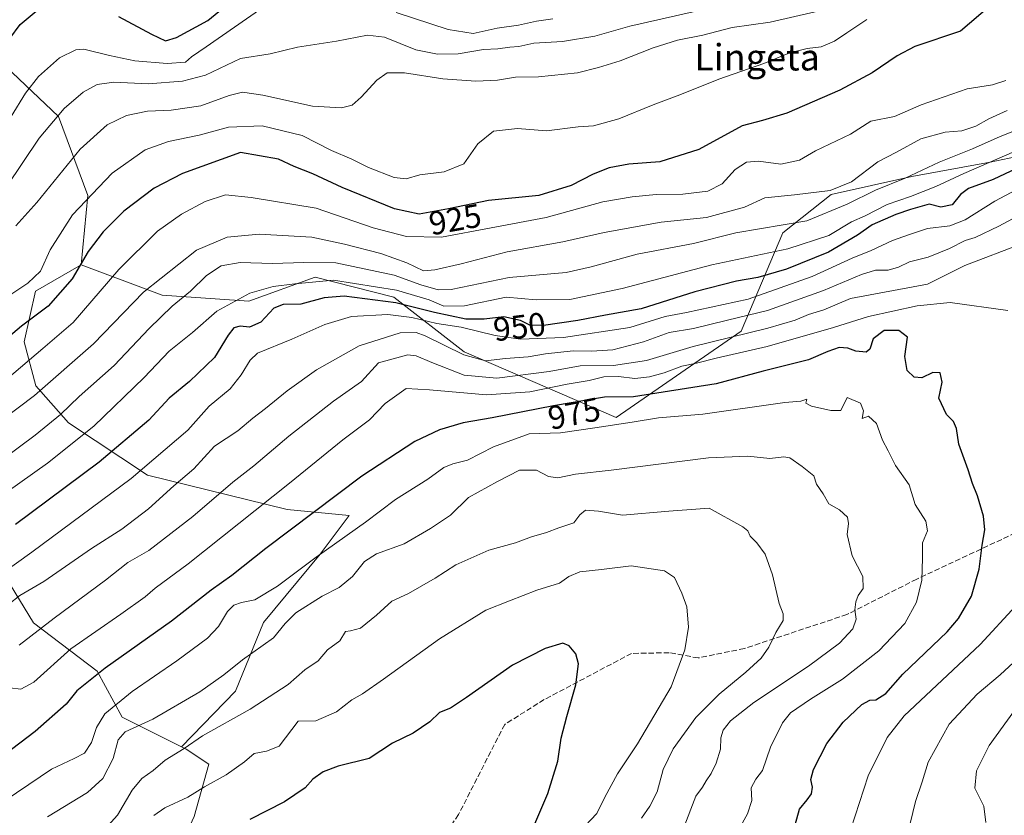
# Model space of a CAD drawing. Units: metres. Extents: x 620605 to 624045, y 4757254 to 4759628.
# Drawn here: x 622075 to 622373, y 4758317 to 4758558 of the extents above; entities that cross this region are included whole.
import ezdxf
from ezdxf.enums import TextEntityAlignment as Align

# ---------------------------------------------------------------- set-up
doc = ezdxf.new("R2010")
doc.units = ezdxf.units.M
doc.header["$MEASUREMENT"] = 0
doc.linetypes.add('DGN Style 3', pattern=[2.307223, 1.648017, -0.659207])
for name, color, linetype, lineweight in [('Arbolado forestal CxS', 92, 'Continuous', 0), ('Curva de nivel maestra', 30, 'Continuous', 30), ('Curva de nivel normal', 30, 'Continuous', 0), ('Matorral CxS', 135, 'Continuous', 0), ('Pastizal CxS', 92, 'Continuous', 0), ('Rótulo de curva de nivel directora', 7, 'Continuous', 0), ('Senda', 7, 'DGN Style 3', 0), ('Texto cartográfico', 7, 'Continuous', 0)]:
    doc.layers.add(name, color=color, linetype=linetype, lineweight=lineweight)
doc.styles.add('Style-Arial', font='txt')

# ---------------------------------------------------------------- blocks, each defined once
blk = doc.blocks.new('*U8')
at = {"layer": 'Arbolado forestal CxS', "color": 92, "linetype": 'Continuous', "lineweight": 0}
blk.add_polyline3d([(622396.9515, 4758520.5131, 951.0777), (622368.2911, 4758514.4165, 943.7161), (622344.5101, 4758510.1479, 939.7843), (622320.1189, 4758504.6603, 935.7015), (622305.4847, 4758493.0755, 940.6347), (622292.9311, 4758463.3327, 963.4454), (622255.0513, 4758437.1785, 977.7856), (622209.0559, 4758457.0213, 957.4667), (622187.7971, 4758473.5645, 948.1911), (622164.0165, 4758479.6627, 943.5024), (622143.8941, 4758472.3451, 945.0167), (622117.6741, 4758474.1757, 937.6485), (622093.2243, 4758483.3329, 923.9962), (622095.2327, 4758504.3427, 918.9723), (622086.3485, 4758528.2459, 909.4622), (622058.3051, 4758554.8303, 894.501)], dxfattribs=at)

msp = doc.modelspace()

# ---------------------------------------------------------------- linework, layer by layer
at = {"layer": 'Arbolado forestal CxS', "color": 92, "linetype": 'Continuous', "lineweight": 0}
for points in [[(621985.2739, 4758598.6693, 879.4095), (622005.0539, 4758596.6401, 883.8163), (622028.1429, 4758589.6157, 887.1224), (622034.7785, 4758578.9905, 886.147), (622058.3051, 4758554.8303, 894.501), (622086.3485, 4758528.2459, 909.4622), (622095.2327, 4758504.3427, 918.9723), (622093.2243, 4758483.3329, 923.9962)], [(622093.2243, 4758483.3329, 923.9962), (622117.6741, 4758474.1757, 937.6485), (622143.8941, 4758472.3451, 945.0167), (622164.0165, 4758479.6627, 943.5024), (622187.7971, 4758473.5645, 948.1911), (622209.0559, 4758457.0213, 957.4667), (622255.0513, 4758437.1785, 977.7856), (622292.9311, 4758463.3327, 963.4454), (622305.4847, 4758493.0755, 940.6347), (622320.1189, 4758504.6603, 935.7015), (622344.5101, 4758510.1479, 939.7843), (622368.2911, 4758514.4165, 943.7161), (622396.9515, 4758520.5131, 951.0777)]]:
    msp.add_polyline3d(points, dxfattribs=at)
at = {"layer": 'Curva de nivel maestra', "color": 30, "linetype": 'Continuous', "lineweight": 30, "flags": 128}
for points, elevation in [([(622368.12, 4758561.6301), (622359.27, 4758554.1401), (622345.46, 4758549.4801), (622340.11, 4758546.6401), (622332.52, 4758541.5201), (622322.76, 4758536.2101), (622306.75, 4758529.3101), (622299.38, 4758527.0701), (622293.19, 4758525.4101), (622280.05, 4758518.3201), (622268.26, 4758514.5501), (622258.88, 4758513.8401), (622252.99, 4758512.7401), (622248.11, 4758510.8201), (622241.52, 4758507.3501), (622231.7, 4758504.3901), (622216.43, 4758502.8501), (622204.39, 4758500.3501), (622195.46, 4758498.7501), (622188.06, 4758500.3601), (622172.16, 4758506.7801), (622163.35, 4758510.9401), (622157.61, 4758513.1201), (622152.94, 4758515.3401), (622141.44, 4758517.4001), (622123.82, 4758511.0101), (622115.29, 4758506.5801), (622106.1, 4758499.6401), (622099.83, 4758493.3801), (622095.29, 4758487.4101), (622090.47, 4758479.1801), (622083.24, 4758470.8601), (622075.17, 4758464.8001), (622064.55, 4758455.8901)], 925), ([(622104.48, 4758558.5201), (622114.52, 4758553.1501), (622118.72, 4758551.1801), (622122.08, 4758552.1801), (622131.53, 4758557.3701), (622139.79, 4758564.2001)], 900), ([(622068.41, 4758547.6401), (622074.72, 4758556.0901), (622079.61, 4758560.1301)], 900), ([(622388.22, 4758518.1601), (622369.18, 4758509.1801), (622361.65, 4758506.4301), (622359.26, 4758504.7101), (622356.8, 4758501.5801), (622353.33, 4758500.8001), (622349.79, 4758501.7501), (622344.13, 4758500.0801), (622339.71, 4758498.6401), (622332.52, 4758495.5201), (622328.11, 4758492.3801), (622319.36, 4758487.2401), (622306.65, 4758482.1001), (622297.92, 4758479.5601), (622291.45, 4758478.4101), (622278.9, 4758475.1601), (622262.69, 4758470.0301), (622251.84, 4758468.1801), (622243.53, 4758466.5701), (622233.11, 4758464.9701), (622228.94, 4758465.1201), (622226.12, 4758466.5601), (622221.07, 4758467.6101), (622215.12, 4758466.8901), (622209.64, 4758466.9401), (622200.08, 4758468.9101), (622188.42, 4758471.8301), (622172.78, 4758473.8501), (622166.75, 4758473.4001), (622159.66, 4758471.5201), (622154.31, 4758471.4101), (622151.55, 4758470.2801), (622147.56, 4758466.0301), (622144.18, 4758464.4701), (622141.34, 4758464.8301), (622139.4, 4758464.3201), (622137.71, 4758462.0901), (622133.52, 4758455.2801), (622126.03, 4758448.0901), (622119.85, 4758442.9901), (622113.67, 4758436.4001), (622098.66, 4758423.6401), (622073.36, 4758404.7701)], 950), ([(622309.22, 4758313.9001), (622310.55, 4758318.6301), (622312.91, 4758321.4801), (622314.15, 4758323.2901), (622314.48, 4758325.3101), (622313.95, 4758327.5501), (622314.77, 4758330.6401), (622318.86, 4758338.5001), (622323.75, 4758344.9601), (622329.47, 4758350.2501), (622331.82, 4758351.5801), (622333.68, 4758351.7101), (622336.67, 4758353.6301), (622341.87, 4758359.4501), (622355.27, 4758372.3301), (622358.65, 4758376.3701), (622362.57, 4758383.0801), (622364.9, 4758391.2801), (622365.86, 4758398.5601), (622366.63, 4758403.1201), (622366.25, 4758407.2801), (622364.42, 4758413.4801), (622362.89, 4758417.2401), (622361.63, 4758421.3601), (622358.8, 4758429.1001), (622358.11, 4758433.8801), (622357.11, 4758435.9701), (622355.01, 4758438.0401), (622352.72, 4758443.0601), (622353.69, 4758447.9001), (622353.16, 4758450.7301), (622350.95, 4758450.8001), (622347.6, 4758449.1601), (622345.22, 4758449.4101), (622343.11, 4758451.4001), (622342.4, 4758455.6401), (622343.27, 4758461.4801), (622340.62, 4758463.5101), (622336.14, 4758463.5501), (622332.87, 4758460.9901), (622331.88, 4758457.8201), (622330.7, 4758456.9001), (622327.6, 4758457.2101), (622325.16, 4758458.1201), (622322.52, 4758458.3401), (622319.16, 4758457.1401), (622313.27, 4758454.6301), (622299.52, 4758451.2101), (622285.39, 4758447.3801), (622260.38, 4758443.4401), (622251.6, 4758443.3301), (622236.1, 4758440.7201), (622217.58, 4758437.0301), (622208.76, 4758435.5301), (622201.6, 4758433.4001), (622194.15, 4758429.9101), (622178.14, 4758419.4501), (622149.11, 4758397.4801), (622138.77, 4758389.3001), (622132.56, 4758384.8801), (622120.58, 4758375.5101), (622100.51, 4758361.3401), (622091.91, 4758354.4001), (622088.67, 4758350.4301), (622079.32, 4758342.1601), (622056, 4758324.4401)], 975), ([(622230.45, 4758314.2301), (622234.36, 4758323.3201), (622237.39, 4758333.1201), (622238.49, 4758340.1101), (622240.11, 4758346.7101), (622242.87, 4758356.3001), (622243.65, 4758362.5601), (622242.86, 4758365.6701), (622240.85, 4758368.0401), (622238.9, 4758368.8601), (622233.6, 4758367.2201), (622223.76, 4758362.1601), (622209.79, 4758352.3701), (622204.94, 4758349.2401), (622201.59, 4758347.9001), (622198.66, 4758345.0701), (622193.66, 4758341.5801), (622187.37, 4758338.6001), (622180.32, 4758333.9101), (622170.96, 4758331.6101), (622166.48, 4758329.9301), (622163.27, 4758327.6601)], 1000), ([(622163.27, 4758327.6601), (622160.95, 4758325.1201), (622154.76, 4758320.8401), (622144.22, 4758315.5301)], 1000)]:
    msp.add_lwpolyline(points, dxfattribs=dict(at, elevation=elevation))
at = {"layer": 'Curva de nivel normal', "color": 30, "linetype": 'Continuous', "lineweight": 0, "flags": 128}
for points, elevation in [([(622063.3, 4758514.1), (622076.38, 4758535.33), (622080.32, 4758540.35), (622086.67, 4758546.04), (622091.62, 4758548.44), (622094.04, 4758548.64), (622101.76, 4758546.72), (622109.48, 4758545.1), (622119.2, 4758544.32), (622124.75, 4758544.71), (622126.58, 4758546.32), (622131.02, 4758549.32), (622148.16, 4758561.23)], 905), ([(622070.6, 4758507.03), (622080.52, 4758521.7), (622088.08, 4758530.73), (622093.81, 4758535.6), (622098.05, 4758537.97), (622103.1, 4758538.66), (622113.52, 4758538.18), (622123.86, 4758538.94), (622130.78, 4758540.75), (622141.39, 4758545.8), (622150.44, 4758547.27), (622158.65, 4758549.24), (622170.46, 4758551.09), (622179.89, 4758552.85), (622185.03, 4758552.33), (622194.51, 4758548.41), (622201.06, 4758547.18), (622207.27, 4758547.25), (622214.94, 4758548.54), (622219.27, 4758548.79), (622222.94, 4758549.25), (622225.6, 4758549.49), (622230.17, 4758550.43), (622238.86, 4758550.93), (622248.65, 4758552.59), (622259.21, 4758555.61), (622278.42, 4758559.91)], 910), ([(622073.48, 4758495.23), (622079.79, 4758502.23), (622092.91, 4758518.38), (622101.07, 4758525.76), (622106.93, 4758528.53), (622113.3, 4758529.86), (622120.42, 4758530.14), (622129.38, 4758531.46), (622137.97, 4758534.6), (622142, 4758535.64), (622148.16, 4758534.68), (622163.22, 4758531.42), (622171.96, 4758530.87), (622175.19, 4758531.72), (622177.94, 4758534.12), (622182.66, 4758539.3), (622185.84, 4758541.44), (622191, 4758541.51), (622202.6, 4758539.67), (622212.6, 4758538.96), (622219.16, 4758539.24), (622224.59, 4758540.18), (622231.59, 4758540.25), (622243.41, 4758541.46), (622249.72, 4758543.14), (622256.3, 4758545.14), (622266.27, 4758549.08), (622273.6, 4758551.35), (622281.33, 4758552.94), (622290.17, 4758555.25), (622301.66, 4758556.8), (622315.27, 4758559.98)], 915), ([(622188.49, 4758559.78), (622204.3, 4758554.59), (622211.8, 4758553.42), (622219.07, 4758555.03), (622225.56, 4758555.88), (622231.01, 4758557.09), (622235.97, 4758557.83)], 905), ([(622070.76, 4758473.62), (622077.06, 4758477.86), (622080.92, 4758481.41), (622083.86, 4758487.93), (622090.58, 4758498.49), (622102.6, 4758511.13), (622112.53, 4758518.21), (622119.64, 4758520.75), (622128.91, 4758522.63), (622137.8, 4758525.08), (622147.94, 4758525.41), (622160.08, 4758522.53), (622168.93, 4758517.98), (622175.06, 4758515.38), (622180.19, 4758512.79), (622187.91, 4758509.76), (622191.54, 4758509.38), (622195.72, 4758510.65), (622203, 4758511.57), (622208.97, 4758513.95), (622213.27, 4758519.98), (622217.94, 4758523.85), (622225.28, 4758524.67), (622233.98, 4758523.98), (622243.61, 4758525.15), (622248.27, 4758525.46), (622255.94, 4758527.53), (622266.27, 4758531.85), (622274.34, 4758534.86), (622286.2, 4758539.56), (622299.78, 4758544.32), (622307.66, 4758547.52), (622312.87, 4758548.83), (622317.14, 4758549.4), (622321.15, 4758551.1), (622324.9, 4758553.56), (622330.89, 4758557.64)], 920), ([(622070.78, 4758448.91), (622081.62, 4758458.07), (622090.82, 4758465.94), (622104.6, 4758481.92), (622116.27, 4758493.53), (622123.56, 4758498.7), (622130.74, 4758502.59), (622136.89, 4758504.59), (622144.6, 4758503.76), (622164.27, 4758500.52), (622181.6, 4758494.58), (622191.6, 4758491.94), (622202.27, 4758491.76), (622217.27, 4758494.55), (622233.94, 4758497.69), (622251.02, 4758502.46), (622259.91, 4758503.92), (622267.22, 4758504.71), (622275.29, 4758504.72), (622282.8, 4758505.66), (622287.18, 4758507.89), (622291.14, 4758512.21), (622294.57, 4758514.44), (622298.18, 4758514.72), (622304.94, 4758513.85), (622310.6, 4758515.04), (622315.36, 4758517.85), (622325.95, 4758522.94), (622332.11, 4758526.81), (622339.28, 4758528.28), (622347.36, 4758531.78), (622361.27, 4758536.66), (622368.92, 4758537.82), (622372.97, 4758539.2)], 930), ([(622055.08, 4758425.74), (622079.06, 4758443.87), (622096.94, 4758459.43), (622112.06, 4758475.1), (622128.08, 4758487.85), (622137.35, 4758491.77), (622147.1, 4758492.63), (622162.98, 4758491.75), (622172.87, 4758489.62), (622183.89, 4758486.85), (622191.78, 4758484.02), (622196.75, 4758481.58), (622200.25, 4758481.9), (622208.18, 4758483.65), (622222.08, 4758487.35), (622238.95, 4758490.32), (622251.5, 4758493.12), (622268.68, 4758496.3), (622282.46, 4758497.67), (622293.94, 4758500.83), (622300.12, 4758503.64), (622309.01, 4758504.57), (622319.79, 4758505.89), (622326.27, 4758508.53), (622334.27, 4758514.57), (622339.94, 4758517.52), (622347.27, 4758521.48), (622354.68, 4758523.57), (622359.72, 4758523.97), (622363.95, 4758525.34), (622367.88, 4758527.52), (622373.44, 4758530.09)], 935), ([(622064.6, 4758420.97), (622079.27, 4758431.81), (622086.94, 4758438.1), (622092.6, 4758443.48), (622103.17, 4758452.88), (622113.79, 4758464.09), (622120.77, 4758470.9), (622126.31, 4758475.45), (622131.17, 4758480.14), (622135.59, 4758483.1), (622141.34, 4758484.04), (622151.11, 4758483.8), (622160.6, 4758484.06), (622170.27, 4758484.01), (622187.94, 4758480.25), (622195.94, 4758477.28), (622201.19, 4758475.84), (622205.15, 4758475.92), (622222.74, 4758479.56), (622239.95, 4758481.06), (622247.5, 4758482.73), (622261.46, 4758486.56), (622278.48, 4758489.8), (622291.34, 4758493.1), (622312.74, 4758496.7), (622324.96, 4758501.73), (622333.6, 4758505.95), (622342.55, 4758509.62), (622352.78, 4758514.42), (622362.86, 4758518.44), (622371.27, 4758522.18), (622378.6, 4758525.18)], 940), ([(622377.9, 4758518.68), (622360.26, 4758511.02), (622351.78, 4758507.09), (622344.1, 4758504.02), (622337.05, 4758501.61), (622330.38, 4758498.19), (622326.32, 4758496.4), (622319.43, 4758492.27), (622307.07, 4758488.24), (622284.04, 4758483.37), (622256.91, 4758476.26), (622241.06, 4758472.92), (622230.91, 4758472.79), (622221.8, 4758473.57), (622209.18, 4758470.92), (622202.9, 4758470.9), (622198.51, 4758472.81), (622188.6, 4758475.72), (622169.59, 4758478.71), (622157.88, 4758477.58), (622151.26, 4758476.79), (622144.27, 4758474.78), (622134.27, 4758469.4), (622126.94, 4758462.89), (622119.83, 4758457.27), (622112.31, 4758449.27), (622097, 4758434.56), (622083.06, 4758423.31), (622061.68, 4758408.2)], 945), ([(622379.32, 4758507.76), (622369.64, 4758502.68), (622360.73, 4758496.98), (622356.06, 4758495.13), (622349.28, 4758494.4), (622343.55, 4758492.46), (622338.74, 4758490.72), (622332.21, 4758487.76), (622326.5, 4758485.38), (622314.37, 4758479.83), (622295.07, 4758473.03), (622276.37, 4758468.97), (622269.93, 4758467.74), (622259.21, 4758464.42), (622239.13, 4758461.42), (622226.16, 4758460.83), (622218.46, 4758461.94), (622208.15, 4758464.49), (622200.86, 4758465.58), (622193.26, 4758467.46), (622186.04, 4758468.31), (622175.04, 4758467.69), (622166.94, 4758465.35), (622156.94, 4758460.86), (622146.6, 4758456.68), (622144.34, 4758454.54), (622141.6, 4758450.04), (622138.27, 4758445.84), (622131.94, 4758440.6), (622125.44, 4758433.37), (622108.29, 4758418.66), (622078.28, 4758396.38), (622064.28, 4758386.46)], 955), ([(622388.01, 4758504.26), (622370.92, 4758495.08), (622363.76, 4758491.68), (622360.66, 4758490.77), (622355.94, 4758488.28), (622349.45, 4758485.66), (622343.82, 4758484.27), (622340.55, 4758482.71), (622337.39, 4758481.79), (622333.6, 4758481.72), (622329.34, 4758480.45), (622317.87, 4758475.58), (622300.88, 4758469.55), (622288.75, 4758466.61), (622278.44, 4758464.1), (622271.1, 4758462.86), (622263.36, 4758460.03), (622254.04, 4758457.68), (622247.6, 4758457.2), (622242.12, 4758457.39), (622233.68, 4758456.42), (622228.46, 4758455.5), (622221.6, 4758455.04), (622215.54, 4758454.29), (622209.03, 4758456.11), (622197.25, 4758461.89), (622194.53, 4758462.89), (622189.76, 4758462.79), (622177.34, 4758458.87), (622164.4, 4758451.64), (622155.49, 4758445.26), (622149.02, 4758439.94), (622145.12, 4758437), (622140.6, 4758433.14), (622133.6, 4758428.45), (622127.34, 4758421.59), (622121.26, 4758416.49), (622113.58, 4758409.52), (622105.51, 4758403.4), (622096.34, 4758397.55), (622081.91, 4758387.51), (622074.64, 4758383.34), (622067.94, 4758378.07)], 960), ([(622074.48, 4758368.27), (622084.99, 4758376.46), (622100.6, 4758387.96), (622107.37, 4758393.3), (622113.67, 4758396.96), (622126.95, 4758407.17), (622139.08, 4758417.55), (622145.5, 4758422.54), (622156.02, 4758431.47), (622169.6, 4758442.11), (622178.05, 4758448.04), (622183.13, 4758453.75), (622192.07, 4758456.11), (622194.59, 4758455.85), (622199.34, 4758453.85), (622209.12, 4758449.94), (622218.94, 4758449.11), (622234.82, 4758451.11), (622244.16, 4758452.79), (622254.26, 4758452.89), (622264.28, 4758454.41), (622278.38, 4758458.66), (622300.94, 4758464.21), (622309.27, 4758466.6), (622313.27, 4758468.38), (622317.94, 4758469.8), (622325.95, 4758473.16), (622349.27, 4758477.53), (622360.59, 4758483.18), (622378.07, 4758489.85)], 965), ([(622356.15, 4758471.98), (622346.12, 4758471), (622331.45, 4758467.76), (622320.8, 4758464.4), (622300.74, 4758458.69), (622285.3, 4758455.13), (622279.37, 4758453.59), (622274.96, 4758452.74), (622269.6, 4758450.64), (622265.19, 4758449.43), (622260.7, 4758449.02), (622255.84, 4758449.55), (622251.35, 4758449.48), (622246.94, 4758448.4), (622240.27, 4758447.25), (622228.98, 4758444.92), (622215.82, 4758444), (622198.6, 4758445.56), (622191.51, 4758445.9), (622185.24, 4758441.45), (622180.45, 4758436.44), (622172.38, 4758430.45), (622156.29, 4758417.3), (622125.62, 4758392.89), (622115.6, 4758385.52), (622112.6, 4758382.88), (622105.23, 4758377.65), (622090.11, 4758367.16), (622078.9, 4758357.09), (622074.94, 4758354.98), (622071.6, 4758355.34)], 970), ([(622373.63, 4758469.59), (622356.15, 4758471.98)], 970), ([(622325, 4758443.23), (622323.11, 4758439.29), (622320.02, 4758439.28), (622314.15, 4758440.62), (622312.5, 4758441.5), (622312.76, 4758442.68), (622310.94, 4758442.16), (622306.15, 4758441.72), (622281.3, 4758438.2), (622267.89, 4758437.1), (622259.9, 4758435.74), (622248.63, 4758434.02), (622238.26, 4758432.55), (622228.73, 4758432.18), (622217.98, 4758428.29), (622210.09, 4758424.23), (622205.64, 4758423.16), (622202.99, 4758421.99), (622198.15, 4758418.54), (622188.32, 4758412.3), (622179.27, 4758405.47), (622164.36, 4758394.88), (622152.63, 4758386.11), (622145.8, 4758382.01), (622141.72, 4758381.22), (622139.38, 4758380.4), (622137.51, 4758378.43), (622134.79, 4758373.9), (622131.48, 4758370.36), (622122.18, 4758363.49), (622108.6, 4758354.28), (622100.35, 4758347.43), (622097.8, 4758343.35), (622096.33, 4758338.78), (622094.17, 4758335.53), (622091.11, 4758333.96), (622084.27, 4758330.75), (622066.69, 4758318.9)], 980), ([(622292.81, 4758313.56), (622294.84, 4758317.23), (622296.15, 4758321.24), (622295.89, 4758325.08), (622297.3, 4758327.72), (622299.32, 4758330.35), (622301.79, 4758337.36), (622305.42, 4758344.76), (622307.81, 4758347.77), (622313.87, 4758351.87), (622323.6, 4758357.97), (622334.6, 4758366.55), (622342.4, 4758374.8), (622346.01, 4758381.32), (622347.55, 4758387.91), (622347.76, 4758394.64), (622347.76, 4758399.2), (622349.31, 4758402.89), (622348.8, 4758405.81), (622345.56, 4758410.8), (622343.79, 4758416.75), (622339.63, 4758422.59), (622337.43, 4758427.06), (622335.69, 4758430.32), (622333.89, 4758435.35), (622331.41, 4758437.6), (622329.52, 4758436.86), (622329.91, 4758439.18), (622329.05, 4758441.48), (622325, 4758443.23)], 980), ([(622294.95, 4758425.42), (622283.04, 4758424.96), (622253.6, 4758421.25), (622242.83, 4758420), (622237.45, 4758418.92), (622234.58, 4758419.27), (622230.99, 4758421.22), (622225.83, 4758421.19), (622219.15, 4758417.78), (622210.38, 4758413), (622204.94, 4758407.58), (622198.94, 4758403.56), (622190.94, 4758398.94), (622182.6, 4758395.86), (622178.94, 4758393.55), (622175.27, 4758389.03), (622171.27, 4758385.67), (622166.17, 4758383.14), (622158.14, 4758378.04), (622154.97, 4758374.86), (622151.44, 4758370.44), (622142.04, 4758363.86), (622136.38, 4758359.25), (622129.16, 4758354.18), (622114.94, 4758345.87), (622106.47, 4758342.04), (622104.4, 4758339.58), (622102.84, 4758333.93), (622099.76, 4758327.95), (622095.09, 4758323.71), (622083.01, 4758316.27)], 985), ([(622275.33, 4758312.58), (622279.22, 4758322.57), (622281.18, 4758325.23), (622282.29, 4758327.23), (622283.86, 4758329.4), (622285.34, 4758332.56), (622286.65, 4758336.78), (622286.75, 4758340.24), (622287.48, 4758342.54), (622289.7, 4758345.32), (622296.74, 4758350.87), (622313.32, 4758361.86), (622322.68, 4758368.84), (622326.73, 4758373.25), (622327.74, 4758376.1), (622327.34, 4758378.97), (622327.56, 4758381.37), (622328.34, 4758383.27), (622329.8, 4758385.44), (622329.71, 4758389.09), (622326.53, 4758395.34), (622325.02, 4758401.8), (622325.4, 4758405.12), (622325.1, 4758407), (622322.62, 4758409.25), (622319.44, 4758411.07), (622317.76, 4758414.05), (622315.67, 4758416.96), (622314.91, 4758419.54), (622311.36, 4758422.32), (622307.67, 4758424.92), (622305.81, 4758425.23), (622301.56, 4758424.71), (622294.95, 4758425.42)], 985), ([(622283.27, 4758409.74), (622271, 4758408.79), (622256.97, 4758407.59), (622249.72, 4758408.83), (622245.76, 4758409.08), (622244.08, 4758407.72), (622242.24, 4758405.3), (622237.75, 4758403.79), (622234.02, 4758402.4), (622229.46, 4758401.03), (622224.6, 4758399.22), (622216.6, 4758397), (622206.6, 4758392.54), (622200.27, 4758388.57), (622192.27, 4758383.94), (622187.18, 4758381.56), (622182.57, 4758377.32), (622177.71, 4758373.43), (622174.68, 4758372.6), (622173.15, 4758372.42), (622171.51, 4758369.55), (622167.78, 4758366.84), (622164.94, 4758363.55), (622160.93, 4758360.84), (622155.87, 4758356.34), (622144.38, 4758348.89), (622129.96, 4758340.77), (622124.35, 4758336.95), (622118.58, 4758333.41), (622115.02, 4758330.36), (622111.6, 4758327.86), (622108.66, 4758324.4), (622104.17, 4758316.78), (622100.35, 4758312.54)], 990), ([(622262.71, 4758315.9), (622265.32, 4758319.56), (622267.5, 4758323.88), (622269.26, 4758330.58), (622272.29, 4758336.9), (622279.15, 4758346.32), (622286.23, 4758353.46), (622294.33, 4758360.04), (622298.95, 4758364.34), (622301.32, 4758367.64), (622303.42, 4758372.14), (622305.58, 4758375.73), (622305.66, 4758377.73), (622304.43, 4758380.85), (622302.42, 4758389.5), (622300.14, 4758395.77), (622297.62, 4758399.25), (622295.61, 4758401.23), (622294.88, 4758402.84), (622293.43, 4758404.06), (622283.27, 4758409.74)], 990), ([(622259.61, 4758392.24), (622250.6, 4758391.13), (622244.09, 4758390.44), (622240.81, 4758389.09), (622237.99, 4758387.06), (622231.06, 4758384.88), (622222.84, 4758381.72), (622215.66, 4758378.82), (622201.68, 4758370.14), (622184.7, 4758357.93), (622178.32, 4758353.48), (622175.09, 4758351.72), (622170.44, 4758348.11), (622164.23, 4758345.39), (622158.85, 4758345.23), (622153.1, 4758337.72), (622149.27, 4758336.13), (622145.6, 4758335.47), (622142.6, 4758332.93), (622137.03, 4758329.02), (622130.51, 4758325.39), (622125.53, 4758322.29), (622118.48, 4758318.98), (622115.24, 4758316.7)], 995), ([(622245.67, 4758313.57), (622249.22, 4758317.35), (622251.65, 4758322.25), (622255.5, 4758329.35), (622261.5, 4758338.37), (622271.76, 4758355.67), (622275.86, 4758366.89), (622276.98, 4758373.68), (622276.43, 4758379.82), (622274.92, 4758384.01), (622272.78, 4758388.74), (622269.76, 4758390.78), (622259.61, 4758392.24)], 995), ([(622326.06, 4758312.58), (622331.3, 4758328.67), (622337.09, 4758340.29), (622342.26, 4758346.86), (622365.21, 4758368.5), (622375.98, 4758380.21)], 970), ([(622383.43, 4758370.46), (622371.27, 4758359.26), (622364.27, 4758353.42), (622355.8, 4758344.3), (622349.52, 4758332.86), (622347.72, 4758326.9), (622345.68, 4758320.9), (622343.14, 4758310.56)], 965), ([(622366.94, 4758314.56), (622366.37, 4758319.56), (622363.57, 4758324.98), (622364.16, 4758330.24), (622367.96, 4758337.93), (622375.59, 4758348.45)], 960)]:
    msp.add_lwpolyline(points, dxfattribs=dict(at, elevation=elevation))
at = {"layer": 'Matorral CxS', "color": 135, "linetype": 'Continuous', "lineweight": 0}
for points in [[(622127.3595, 4758316.4457, 996.2897), (622131.8659, 4758332.2185, 992.2638), (622124.9701, 4758336.8147, 989.4434), (622123.5579, 4758337.5207, 988.9215), (622139.8845, 4758354.3303, 986.5816), (622148.4209, 4758375.0693, 982.0044), (622165.4926, 4758395.8079, 979.2314), (622174.2767, 4758407.5247, 977.0863), (622155.5707, 4758409.3691, 971.6655), (622113.3049, 4758419.7087, 955.0223), (622089.3533, 4758435.6021, 940.9385), (622079.5215, 4758446.7791, 932.6349), (622076.0019, 4758460.0251, 926.162), (622079.4283, 4758475.3561, 920.8368), (622093.2243, 4758483.3329, 923.9962), (622117.6741, 4758474.1757, 937.6485), (622143.8941, 4758472.3451, 945.0167), (622164.0165, 4758479.6627, 943.5024), (622187.7971, 4758473.5645, 948.1911), (622209.0559, 4758457.0213, 957.4667), (622255.0513, 4758437.1785, 977.7856), (622292.9311, 4758463.3327, 963.4454), (622305.4847, 4758493.0755, 940.6347), (622320.1189, 4758504.6603, 935.7015), (622344.5101, 4758510.1479, 939.7843), (622368.2911, 4758514.4165, 943.7161), (622396.9515, 4758520.5131, 951.0777)], [(622093.2243, 4758483.3329, 923.9962), (622117.6741, 4758474.1757, 937.6485), (622143.8941, 4758472.3451, 945.0167), (622164.0165, 4758479.6627, 943.5024), (622187.7971, 4758473.5645, 948.1911), (622209.0559, 4758457.0213, 957.4667), (622255.0513, 4758437.1785, 977.7856), (622292.9311, 4758463.3327, 963.4454), (622305.4847, 4758493.0755, 940.6347), (622320.1189, 4758504.6603, 935.7015), (622344.5101, 4758510.1479, 939.7843), (622368.2911, 4758514.4165, 943.7161), (622396.9515, 4758520.5131, 951.0777)], [(621964.8459, 4758503.9059, 869.7475), (621966.9645, 4758493.4077, 874.4534), (621965.9683, 4758482.5859, 878.0068), (621966.8151, 4758474.3519, 883.3881), (621969.0639, 4758461.0729, 890.4069), (621976.3505, 4758449.8297, 896.455), (621985.5463, 4758438.6367, 904.7107), (622009.9561, 4758429.7401, 917.0591), (622032.3281, 4758425.8729, 926.3913), (622051.0469, 4758415.5597, 937.2209), (622064.2835, 4758398.6885, 948.7282), (622078.8109, 4758374.9973, 964.1526), (622098.0745, 4758360.3841, 973.8657), (622105.6313, 4758346.4759, 981.8263), (622123.5579, 4758337.5207, 988.9215)], [(622093.2243, 4758483.3329, 923.9962), (622079.4283, 4758475.3561, 920.8368), (622076.0019, 4758460.0251, 926.162), (622079.5215, 4758446.7791, 932.6349), (622089.3533, 4758435.6021, 940.9385), (622113.3049, 4758419.7087, 955.0223), (622155.5707, 4758409.3691, 971.6655), (622174.2767, 4758407.5247, 977.0863), (622165.4926, 4758395.8079, 979.2314), (622148.4209, 4758375.0693, 982.0044), (622139.8845, 4758354.3303, 986.5816), (622123.5579, 4758337.5207, 988.9215)], [(622064.2835, 4758398.6885, 948.7282), (622078.8109, 4758374.9973, 964.1526), (622098.0745, 4758360.3841, 973.8657), (622105.6313, 4758346.4759, 981.8263), (622123.5579, 4758337.5207, 988.9215), (622124.9701, 4758336.8147, 989.4434), (622131.8659, 4758332.2185, 992.2638), (622127.3595, 4758316.4457, 996.2897)], [(622123.5579, 4758337.5207, 988.9215), (622124.9701, 4758336.8147, 989.4434), (622131.8659, 4758332.2185, 992.2638), (622127.3595, 4758316.4457, 996.2897), (622118.3601, 4758296.6339, 1000.5722), (622117.1689, 4758293.4279, 1001.3387), (622117.3969, 4758284.5419, 1005.2233), (622127.8315, 4758274.6507, 1008.0721), (622145.7833, 4758269.3985, 1010.1232)]]:
    msp.add_polyline3d(points, dxfattribs=at)
at = {"layer": 'Pastizal CxS', "color": 92, "linetype": 'Continuous', "lineweight": 0}
for points in [[(621985.2739, 4758598.6693, 879.4095), (622005.0539, 4758596.6401, 883.8163), (622028.1429, 4758589.6157, 887.1224), (622034.7785, 4758578.9905, 886.147), (622058.3051, 4758554.8303, 894.501), (622086.3485, 4758528.2459, 909.4622), (622095.2327, 4758504.3427, 918.9723), (622093.2243, 4758483.3329, 923.9962)], [(622058.3051, 4758554.8303, 894.501), (622086.3485, 4758528.2459, 909.4622), (622095.2327, 4758504.3427, 918.9723), (622093.2243, 4758483.3329, 923.9962), (622079.4283, 4758475.3561, 920.8368), (622076.0019, 4758460.0251, 926.162), (622079.5215, 4758446.7791, 932.6349), (622089.3533, 4758435.6021, 940.9385), (622113.3049, 4758419.7087, 955.0223), (622155.5707, 4758409.3691, 971.6655), (622174.2767, 4758407.5247, 977.0863), (622165.4926, 4758395.8079, 979.2314), (622148.4209, 4758375.0693, 982.0044), (622139.8845, 4758354.3303, 986.5816), (622123.5579, 4758337.5207, 988.9215), (622105.6313, 4758346.4759, 981.8263), (622098.0745, 4758360.3841, 973.8657), (622078.8109, 4758374.9973, 964.1526), (622064.2835, 4758398.6885, 948.7282)], [(621964.8459, 4758503.9059, 869.7475), (621966.9645, 4758493.4077, 874.4534), (621965.9683, 4758482.5859, 878.0068), (621966.8151, 4758474.3519, 883.3881), (621969.0639, 4758461.0729, 890.4069), (621976.3505, 4758449.8297, 896.455), (621985.5463, 4758438.6367, 904.7107), (622009.9561, 4758429.7401, 917.0591), (622032.3281, 4758425.8729, 926.3913), (622051.0469, 4758415.5597, 937.2209), (622064.2835, 4758398.6885, 948.7282), (622078.8109, 4758374.9973, 964.1526), (622098.0745, 4758360.3841, 973.8657), (622105.6313, 4758346.4759, 981.8263), (622123.5579, 4758337.5207, 988.9215)], [(622093.2243, 4758483.3329, 923.9962), (622079.4283, 4758475.3561, 920.8368), (622076.0019, 4758460.0251, 926.162), (622079.5215, 4758446.7791, 932.6349), (622089.3533, 4758435.6021, 940.9385), (622113.3049, 4758419.7087, 955.0223), (622155.5707, 4758409.3691, 971.6655), (622174.2767, 4758407.5247, 977.0863), (622165.4926, 4758395.8079, 979.2314), (622148.4209, 4758375.0693, 982.0044), (622139.8845, 4758354.3303, 986.5816), (622123.5579, 4758337.5207, 988.9215)]]:
    msp.add_polyline3d(points, dxfattribs=at)
at = {"layer": 'Senda', "color": 7, "linetype": 'DGN Style 3', "lineweight": 0}
msp.add_polyline3d([(622431.8901, 4758428.8101, 960.4497), (622395.6555, 4758410.6259, 967.5018), (622382.1869, 4758405.1533, 970.4071), (622346.0151, 4758388.2445, 980.6521), (622324.9145, 4758377.5257, 985.9133), (622293.8697, 4758367.2517, 991.8867), (622279.9221, 4758364.3813, 994.4264), (622271.1403, 4758365.9687, 996.0081), (622259.7637, 4758365.7657, 998.2467), (622233.3207, 4758351.7859, 1000.6801), (622221.3563, 4758344.2853, 1002.0901), (622207.3953, 4758316.9981, 1003.8396), (622199.5747, 4758305.3947, 1005.814), (622188.0923, 4758286.8719, 1007.5131), (622182.5707, 4758277.1867, 1009.8872), (622174.4985, 4758272.3773, 1012.6212), (622164.8857, 4758262.9191, 1014.7939), (622154.5603, 4758252.7041, 1014.1602), (622144.1187, 4758249.4633, 1016.0691), (622133.2445, 4758245.7813, 1017.28), (622115.9605, 4758233.2651, 1016.3955), (622110.3693, 4758227.9333, 1015.422), (622095.9883, 4758224.1891, 1013.5488)], dxfattribs=at)

# ---------------------------------------------------------------- block references
at = {"layer": 'Arbolado forestal CxS', "color": 92, "linetype": 'Continuous', "lineweight": 0}
msp.add_blockref('*U8', (0, 0), dxfattribs=at)

# ---------------------------------------------------------------- texts
at = {"layer": 'Rótulo de curva de nivel directora', "color": 7, "linetype": 'Continuous', "lineweight": 0, "style": 'Style-Arial'}
for s, rotation, p in [('925', 10.157943, (622206.3536, 4758497.1185)), ('950', 6.899858, (622225.8151, 4758464.6288)), ('975', 11.268386, (622242.3772, 4758438.3794))]:
    msp.add_text(s, height=7, rotation=rotation, dxfattribs=at).set_placement(p, align=Align.MIDDLE_CENTER)
at = {"layer": 'Texto cartográfico', "color": 7, "linetype": 'Continuous', "lineweight": 0, "style": 'Style-Arial'}
msp.add_text('Lingeta', height=8, dxfattribs=at).set_placement((622297.7262, 4758546.2102), align=Align.MIDDLE_CENTER)

doc.saveas('drawing.dxf')
